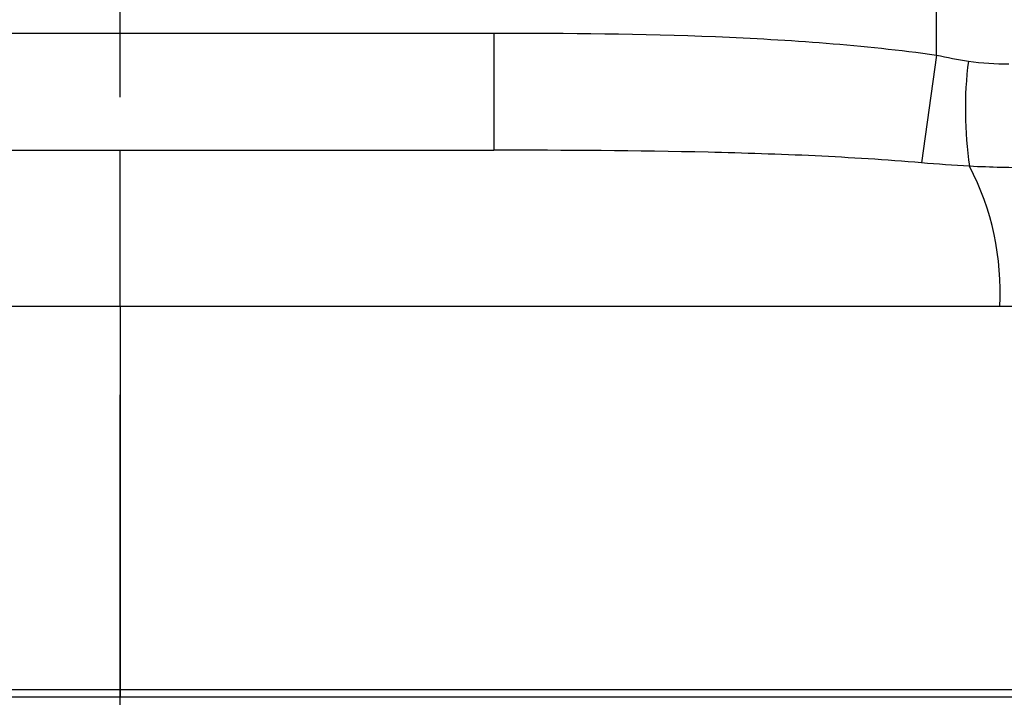
# Model space of a CAD drawing. Extents: x -37 to 3567, y -108 to 2508.
# Drawn here: x 1960 to 2010, y 651 to 686 of the extents above; entities that cross this region are included whole.
import ezdxf

# ---------------------------------------------------------------- set-up
doc = ezdxf.new("R2010")
doc.units = 0
doc.header["$LTSCALE"] = 6
doc.linetypes.add('CENTERX2', pattern=[20.32, 12.7, -2.54, 2.54, -2.54])
doc.layers.get('0').update_dxf_attribs({"linetype": 'CONTINUOUS'})
doc.styles.add('SLDTEXTSTYLE0', font='TXT', dxfattribs={"width": 0.7, "bigfont": 'bigfont'})
doc.dimstyles.new('SLDDIMSTYLE0', dxfattribs={"dimtxt": 21, "dimasz": 12, "dimexe": 0, "dimexo": 0.0625, "dimgap": 5.25, "dimtad": 3, "dimdec": 3, "dimrnd": 1e-09, "dimzin": 12, "dimtxsty": 'SLDTEXTSTYLE0', "dimblk1": 'OPEN30', "dimblk2": 'OPEN30', "dimsah": 1, "dimcen": 0.09, "dimazin": 3, "dimtfac": 1, "dimtdec": 3, "dimtofl": 0, "dimtmove": 0, "dimatfit": 3, "dimtolj": 1, "dimtzin": 12})
doc.dimstyles.new('SLDDIMSTYLE1', dxfattribs={"dimtxt": 21, "dimasz": 12, "dimexe": 0, "dimexo": 0.0625, "dimgap": 5.25, "dimtad": 3, "dimdec": 0, "dimrnd": 1e-09, "dimzin": 12, "dimtxsty": 'SLDTEXTSTYLE0', "dimblk1": 'OPEN30', "dimblk2": 'OPEN30', "dimsah": 1, "dimcen": 0.09, "dimazin": 3, "dimtfac": 1, "dimtdec": 3, "dimtofl": 0, "dimtmove": 0, "dimatfit": 3, "dimtolj": 1, "dimtzin": 12})

# ---------------------------------------------------------------- blocks, each defined once
blk = doc.blocks.new('_OPEN30')
at = {"color": 0, "linetype": 'BYBLOCK'}
for p, q in [((-1, 0.267949), (0, 0)), ((0, 0), (-1, -0.267949)), ((0, 0), (-1, 0))]:
    blk.add_line(p, q, dxfattribs=at)
blk = doc.blocks.new('_D_5')
at = {"color": 7, "linetype": 'CONTINUOUS'}
for p, q in [((2539.197, 761.587), (2539.197, 365.282)), ((1965.197, 462.345), (1965.197, 365.282)), ((1965.197, 371.282), (2539.197, 371.282))]:
    blk.add_line(p, q, dxfattribs=at)
at = {"color": 7, "linetype": 'CONTINUOUS', "xscale": 12, "yscale": 12, "rotation": 180.0000000000004}
blk.add_blockref('_OPEN30', (1965.197, 371.282, 13.657), dxfattribs=at)
at = {"color": 7, "linetype": 'CONTINUOUS', "xscale": 12, "yscale": 12}
blk.add_blockref('_OPEN30', (2539.197, 371.282, 13.657), dxfattribs=at)
at = {"color": 7, "linetype": 'CONTINUOUS', "insert": (2249.106, 398.352), "char_height": 21, "attachment_point": 1, "style": 'SLDTEXTSTYLE0'}
blk.add_mtext('574', dxfattribs=at)
blk = doc.blocks.new('_D_26')
at = {"color": 7, "linetype": 'CONTINUOUS'}
for p, q in [((2539.197, 761.587), (2539.197, 318.861)), ((1397.007, 602.487), (1397.007, 318.861)), ((2539.197, 324.861), (1397.007, 324.861))]:
    blk.add_line(p, q, dxfattribs=at)
at = {"color": 7, "linetype": 'CONTINUOUS', "xscale": 12, "yscale": 12, "rotation": 180.0000000000005}
blk.add_blockref('_OPEN30', (1397.007, 324.861, 13.657), dxfattribs=at)
at = {"color": 7, "linetype": 'CONTINUOUS', "xscale": 12, "yscale": 12}
blk.add_blockref('_OPEN30', (2539.197, 324.861, 13.657), dxfattribs=at)
at = {"color": 7, "linetype": 'CONTINUOUS', "insert": (1955.028, 351.932), "char_height": 21, "attachment_point": 1, "style": 'SLDTEXTSTYLE0'}
blk.add_mtext('1142', dxfattribs=at)

msp = doc.modelspace()

# ---------------------------------------------------------------- linework, layer by layer
at = {"color": 7, "linetype": 'CENTERX2'}
msp.add_line((1965.1973473, 468.3454454), (1965.1973473, 856.3871676), dxfattribs=at)
at = {"color": 7, "linetype": 'CONTINUOUS'}
for p, q in [((2006.9585733, 683.8598914), (2006.9585733, 760.9871676)), ((1955.097096, 684.9871676), (1984.3088621, 684.9871676)), ((1984.3088621, 684.9871676), (1984.3088621, 678.9871676)), ((2006.9585733, 683.8598914), (2006.1890102, 678.3430097)), ((1951.974597, 678.9871676), (1965.1973473, 678.9871676)), ((1965.1973473, 670.9871676), (1965.1973473, 678.9871676)), ((1965.1973473, 678.9871676), (1984.3088621, 678.9871676)), ((1965.1973473, 670.9871676), (1944.3488499, 670.9871676)), ((2010.1910931, 670.9871676), (1965.1973473, 670.9871676)), ((1965.1973473, 670.9871676), (1965.1973473, 651.3871676)), ((1944.3488499, 651.3871676), (1965.1973473, 651.3871676)), ((1965.1973473, 651.3871676), (1965.1973473, 650.9871676)), ((1965.1973473, 651.3871676), (2095.6973473, 651.3871676)), ((1965.1973473, 650.9871676), (1944.3488499, 650.9871676)), ((2095.2973473, 650.9871676), (1965.1973473, 650.9871676))]:
    msp.add_line(p, q, dxfattribs=at)
for centre, radius, start, end in [((2028.1835054, 681.0904332), 19.7513668, 172.8438198, 188.51327055), ((1996.3363796, 671.7678018), 13.8766883, 356.77511883, 27.45870749)]:
    msp.add_arc(centre, radius, start, end, dxfattribs=at)
for points, knots in [([(1984.3088621, 684.9871676), (1988.0931647, 684.9871676), (1991.8757675, 684.9530132), (1997.5408933, 684.7254045), (1999.4277796, 684.6196175), (2003.1970598, 684.31778), (2005.0794677, 684.1220123), (2006.9585733, 683.8598914)], [0, 0, 0, 0, 0.5, 0.5, 0.75, 0.75, 1, 1, 1, 1]), ([(2006.1890102, 678.3430097), (2004.3764589, 678.4970515), (2002.5604067, 678.6098296), (1998.922416, 678.7823064), (1997.1004669, 678.8417762), (1991.6267829, 678.9690557), (1987.9703483, 678.9871676), (1984.3088621, 678.9871676)], [0, 0, 0, 0, 0.25, 0.25, 0.5, 0.5, 1, 1, 1, 1])]:
    msp.add_open_spline(points, degree=3, knots=knots, dxfattribs=at)
for points in [[(2006.9585733, 683.8598914), (2007.5012449, 683.7387736), (2008.0430682, 683.6320709), (2008.5859965, 683.5509484)], [(2008.5859965, 683.5509484), (2009.2922488, 683.4454226), (2009.9823132, 683.4024047), (2010.654257, 683.4024047)], [(2008.6497671, 678.1664709), (2007.8368924, 678.2120017), (2007.0169028, 678.2726503), (2006.1890102, 678.3430097)], [(2011.8421554, 678.0882918), (2010.8008248, 678.0882918), (2009.7344687, 678.1092703), (2008.6497671, 678.1664709)], [(2013.4260198, 671.0028079), (2012.3531618, 671.0028079), (2011.2748969, 670.9871676), (2010.1910931, 670.9871676)]]:
    msp.add_open_spline(points, degree=3, dxfattribs=at)

# ---------------------------------------------------------------- dimensions: what is measured, and where the dimension line sits
dim = msp.add_linear_dim(base=(1397.0065945, 324.8614603), p1=(2539.1973473, 767.5871676), p2=(1397.0065945, 608.4871676), angle=0, dimstyle='SLDDIMSTYLE1', dxfattribs=at)
dim.commit()
dim.dimension.update_dxf_attribs({"geometry": '_D_26', "text_midpoint": (1979.4701259, 324.8614603), "dimtype": 160})
dim = msp.add_linear_dim(base=(2539.1973473, 371.2816382), p1=(1965.1973473, 468.3454454), p2=(2539.1973473, 767.5871676), dimstyle='SLDDIMSTYLE0', dxfattribs=at)
dim.commit()
dim.dimension.update_dxf_attribs({"geometry": '_D_5', "text_midpoint": (2267.4368795, 371.2816382), "dimtype": 160})

doc.saveas('drawing.dxf')
